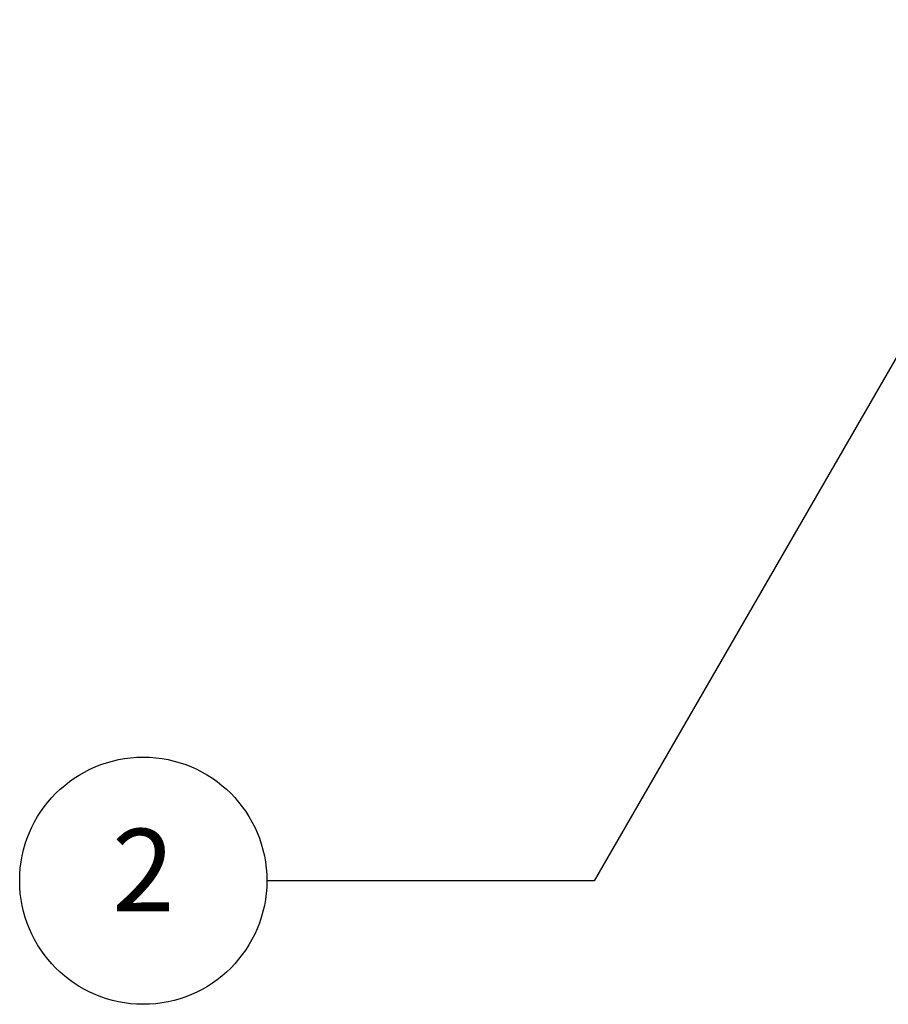
# Model space of a CAD drawing. Units: millimetres. Extents: x 0 to 1050, y 0 to 743.
# Drawn here: x 570 to 649, y 510 to 600 of the extents above; entities that cross this region are included whole.
import ezdxf

# ---------------------------------------------------------------- set-up
doc = ezdxf.new("R2010")
doc.units = ezdxf.units.MM
doc.header["$LTSCALE"] = 2.5
doc.layers.add('Dimension (ISO)', color=7, linetype='Continuous', lineweight=25)
doc.layers.add('Symbol (ISO)', color=7, linetype='Continuous', lineweight=25)
doc.styles.add('Note Text (ISO)', font='tahoma.ttf')
doc.dimstyles.new('Default (ISO)-12', dxfattribs={"dimscale": 2.5, "dimtxt": 3, "dimasz": 2.5, "dimexe": 3.175, "dimexo": 0, "dimgap": 0.762, "dimtad": 1, "dimrnd": 1e-08, "dimzin": 0, "dimdsep": 46, "dimtxsty": 'Note Text (ISO)', "dimcen": 0.09, "dimdle": 10, "dimclrd": 256, "dimclre": 256, "dimclrt": 256, "dimazin": 0, "dimtfac": 1.1684, "dimtmove": 0, "dimatfit": 3, "dimfxl": 1, "dimtolj": 1, "dimtzin": 0, "dimlwd": -1, "dimlwe": -1, "dimarcsym": 0})

# ---------------------------------------------------------------- blocks, each defined once
blk = doc.blocks.new('*D25')
at = {"layer": 'Defpoints', "color": 0, "transparency": 16777216}
for p in [(659.856, 633.776), (650.856, 593.776), (659.856, 593.726)]:
    blk.add_point(p, dxfattribs=at)
at = {"layer": 'Dimension (ISO)', "transparency": 16777216}
for p, q in [((650.856, 593.776), (650.856, 641.714)), ((659.856, 593.726), (659.856, 641.714)), ((644.606, 633.776), (638.356, 633.776)), ((650.856, 633.776), (659.856, 633.776)), ((666.106, 633.776), (672.356, 633.776))]:
    blk.add_line(p, q, dxfattribs=at)
for points in [[(644.606, 634.818), (644.606, 632.734), (650.856, 633.776)], [(666.106, 634.818), (666.106, 632.734), (659.856, 633.776)]]:
    blk.add_solid(points, dxfattribs=at)
at = {"layer": 'Dimension (ISO)', "transparency": 16777216, "insert": (611.608, 645.493), "char_height": 7.5, "attachment_point": 1, "style": 'Note Text (ISO)'}
blk.add_mtext('\\A1;9.00 mm [0.354 in]', dxfattribs=at)
blk = doc.blocks.new('Balloon1')
at = {"layer": 'Symbol (ISO)'}
for p, q in [((261.823, 231.085), (260.14, 229.17)), ((260.573, 228.92), (261.823, 231.085)), ((261.006, 228.67), (261.823, 231.085)), ((260.14, 229.17), (261.006, 228.67)), ((260.573, 228.92), (248.777, 208.489)), ((248.777, 208.489), (236.861, 208.489))]:
    blk.add_line(p, q, dxfattribs=at)
at = {"layer": 'Symbol (ISO)', "flags": 128}
blk.add_lwpolyline([(261.006, 228.67), (261.823, 231.085), (260.14, 229.17), (261.006, 228.67)], dxfattribs=at)
at = {"layer": 'Symbol (ISO)'}
blk.add_circle((232.361, 208.489), 4.5, dxfattribs=at)
blk.add_solid([(261.006, 228.67), (261.823, 231.085), (260.14, 229.17), (261.006, 228.67)], dxfattribs=at)
at = {"layer": 'Symbol (ISO)', "insert": (232.361, 208.489), "char_height": 3, "attachment_point": 5, "style": 'Note Text (ISO)'}
blk.add_mtext('2', dxfattribs=at)

msp = doc.modelspace()

# ---------------------------------------------------------------- block references
at = {"layer": 'Symbol (ISO)', "xscale": 2.5, "yscale": 2.5, "zscale": 2.5}
msp.add_blockref('Balloon1', (0, 0), dxfattribs=at)

# ---------------------------------------------------------------- dimensions: what is measured, and where the dimension line sits
at = {"layer": 'Dimension (ISO)'}
dim = msp.add_linear_dim(base=(659.856, 633.776), p1=(650.856, 593.776), p2=(659.856, 593.726), angle=180, text='<> mm [0.354 in]', dimstyle='Default (ISO)-12', override={"dimgap": 0.762, "dimdec": 2, "dimpost": '', "dimtol": 0, "dimlim": 0, "dimtp": 0, "dimtm": 0, "dimtdec": 2, "dimtofl": 1, "dimatfit": 1}, dxfattribs=at)
dim.commit()
dim.dimension.update_dxf_attribs({"geometry": '*D25', "text_midpoint": (655.356, 633.776), "dimtype": 160})

doc.saveas('drawing.dxf')
